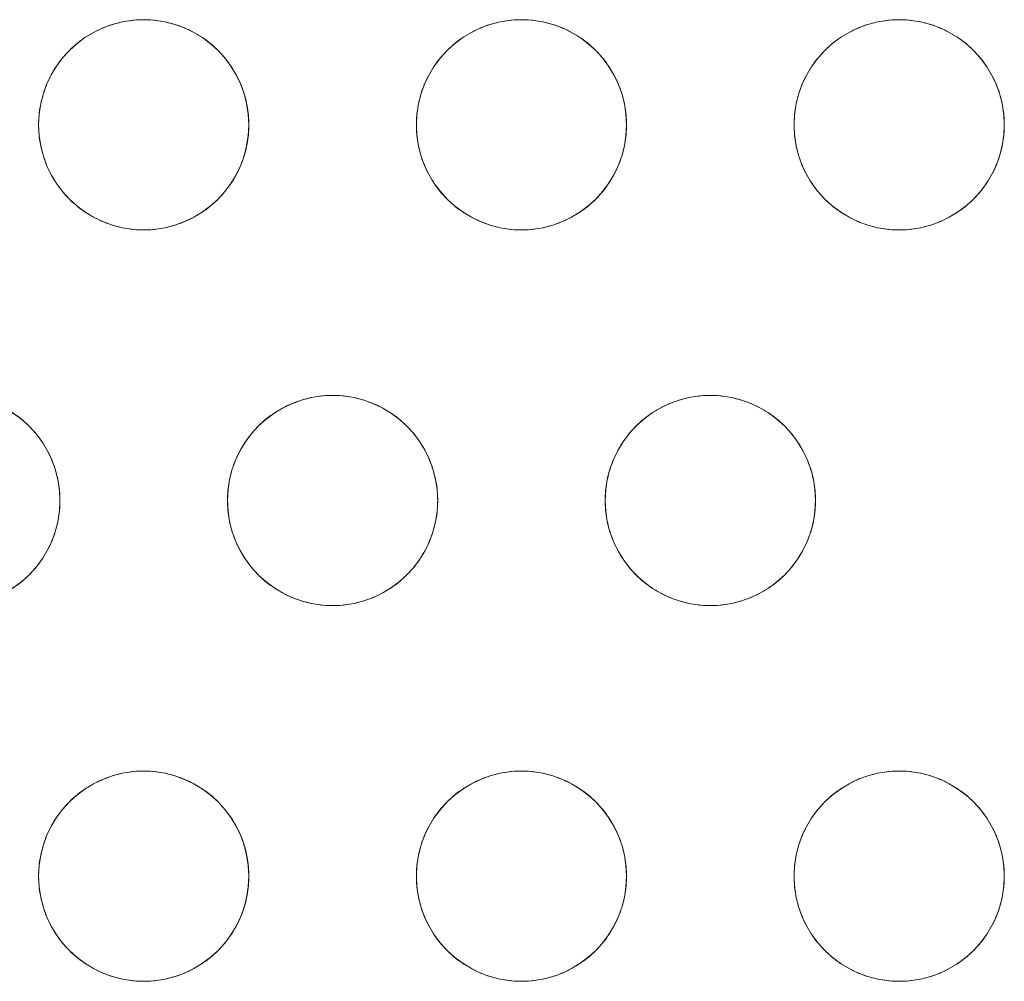
# Model space of a CAD drawing. Units: inches. Extents: x -213.1 to -125.1, y -312.6 to -244.6.
# Drawn here: x -182.8 to -180.8, y -268.9 to -266.9 of the extents above; entities that cross this region are included whole.
import ezdxf

# ---------------------------------------------------------------- set-up
doc = ezdxf.new("R2010")
doc.units = ezdxf.units.IN
doc.header["$MEASUREMENT"] = 0

msp = doc.modelspace()

# ---------------------------------------------------------------- linework, layer by layer
at = {"color": 7, "linetype": 'Continuous', "lineweight": 15}
for centre, radius in [((-182.5538, -267.1433), 0.2187), ((-181.7677, -267.1433), 0.2187), ((-180.9816, -267.1433), 0.2188), ((-182.9468, -267.9252), 0.2187), ((-182.1607, -267.9252), 0.2187), ((-181.3746, -267.9252), 0.2188), ((-182.5538, -268.707), 0.2187), ((-181.7677, -268.707), 0.2187), ((-180.9816, -268.707), 0.2188)]:
    msp.add_circle(centre, radius, dxfattribs=at)
for points, knots in [([(-182.7725, -267.1433), (-182.7725, -267.1567), (-182.77, -267.1841), (-182.7583, -267.2249), (-182.738, -267.2641), (-182.7096, -267.2991), (-182.6746, -267.3275), (-182.6354, -267.3478), (-182.5946, -267.3596), (-182.5538, -267.3633), (-182.513, -267.3596), (-182.4722, -267.3478), (-182.433, -267.3275), (-182.398, -267.2991), (-182.3696, -267.2641), (-182.3493, -267.2249), (-182.3376, -267.1841), (-182.3338, -267.1433), (-182.3376, -267.1025), (-182.3493, -267.0617), (-182.3696, -267.0225), (-182.398, -266.9875), (-182.433, -266.9591), (-182.4722, -266.9388), (-182.513, -266.9271), (-182.5538, -266.9233), (-182.5946, -266.9271), (-182.6354, -266.9388), (-182.6746, -266.9591), (-182.7096, -266.9875), (-182.738, -267.0225), (-182.7583, -267.0617), (-182.77, -267.1025), (-182.7725, -267.13), (-182.7725, -267.1433)], [0, 0, 0, 0, 0.029129, 0.060003, 0.09216, 0.125, 0.15784, 0.189997, 0.220871, 0.25, 0.279129, 0.310003, 0.34216, 0.375, 0.40784, 0.439997, 0.470871, 0.5, 0.529129, 0.560003, 0.59216, 0.625, 0.65784, 0.689997, 0.720871, 0.75, 0.779129, 0.810003, 0.84216, 0.875, 0.90784, 0.939997, 0.970871, 1, 1, 1, 1]), ([(-181.9864, -267.1433), (-181.9864, -267.1567), (-181.9839, -267.1841), (-181.9722, -267.2249), (-181.9519, -267.2641), (-181.9235, -267.2991), (-181.8885, -267.3275), (-181.8493, -267.3478), (-181.8085, -267.3596), (-181.7677, -267.3633), (-181.7269, -267.3596), (-181.6861, -267.3478), (-181.6469, -267.3275), (-181.6119, -267.2991), (-181.5835, -267.2641), (-181.5632, -267.2249), (-181.5514, -267.1841), (-181.5477, -267.1433), (-181.5514, -267.1025), (-181.5632, -267.0617), (-181.5835, -267.0225), (-181.6119, -266.9875), (-181.6469, -266.9591), (-181.6861, -266.9388), (-181.7269, -266.9271), (-181.7677, -266.9233), (-181.8085, -266.9271), (-181.8493, -266.9388), (-181.8885, -266.9591), (-181.9235, -266.9875), (-181.9519, -267.0225), (-181.9722, -267.0617), (-181.9839, -267.1025), (-181.9864, -267.13), (-181.9864, -267.1433)], [0, 0, 0, 0, 0.029129, 0.060003, 0.09216, 0.125, 0.15784, 0.189997, 0.220871, 0.25, 0.279129, 0.310003, 0.34216, 0.375, 0.40784, 0.439997, 0.470871, 0.5, 0.529129, 0.560003, 0.59216, 0.625, 0.65784, 0.689997, 0.720871, 0.75, 0.779129, 0.810003, 0.84216, 0.875, 0.90784, 0.939997, 0.970871, 1, 1, 1, 1]), ([(-181.2003, -267.1433), (-181.2003, -267.1567), (-181.1978, -267.1841), (-181.1861, -267.2249), (-181.1658, -267.2641), (-181.1373, -267.2991), (-181.1024, -267.3275), (-181.0632, -267.3478), (-181.0224, -267.3596), (-180.9816, -267.3633), (-180.9407, -267.3596), (-180.9, -267.3478), (-180.8608, -267.3275), (-180.8258, -267.2991), (-180.7974, -267.2641), (-180.7771, -267.2249), (-180.7653, -267.1841), (-180.7616, -267.1433), (-180.7653, -267.1025), (-180.7771, -267.0617), (-180.7974, -267.0225), (-180.8258, -266.9875), (-180.8608, -266.9591), (-180.9, -266.9388), (-180.9407, -266.9271), (-180.9816, -266.9233), (-181.0224, -266.9271), (-181.0632, -266.9388), (-181.1024, -266.9591), (-181.1373, -266.9875), (-181.1658, -267.0225), (-181.1861, -267.0617), (-181.1978, -267.1025), (-181.2003, -267.13), (-181.2003, -267.1433)], [0, 0, 0, 0, 0.029129, 0.060003, 0.09216, 0.125, 0.15784, 0.189997, 0.220871, 0.25, 0.279129, 0.310003, 0.34216, 0.375, 0.40784, 0.439997, 0.470871, 0.5, 0.529129, 0.560003, 0.59216, 0.625, 0.65784, 0.689997, 0.720871, 0.75, 0.779129, 0.810003, 0.84216, 0.875, 0.90784, 0.939997, 0.970871, 1, 1, 1, 1]), ([(-183.1656, -267.9252), (-183.1656, -267.9385), (-183.1631, -267.966), (-183.1514, -268.0068), (-183.131, -268.046), (-183.1026, -268.081), (-183.0676, -268.1094), (-183.0284, -268.1297), (-182.9877, -268.1414), (-182.9468, -268.1451), (-182.906, -268.1414), (-182.8652, -268.1297), (-182.826, -268.1094), (-182.7911, -268.081), (-182.7626, -268.046), (-182.7423, -268.0068), (-182.7306, -267.966), (-182.7269, -267.9252), (-182.7306, -267.8843), (-182.7423, -267.8436), (-182.7626, -267.8044), (-182.7911, -267.7694), (-182.826, -267.741), (-182.8652, -267.7207), (-182.906, -267.7089), (-182.9468, -267.7052), (-182.9877, -267.7089), (-183.0284, -267.7207), (-183.0676, -267.741), (-183.1026, -267.7694), (-183.131, -267.8044), (-183.1514, -267.8436), (-183.1631, -267.8843), (-183.1656, -267.9118), (-183.1656, -267.9252)], [0, 0, 0, 0, 0.029129, 0.060003, 0.09216, 0.125, 0.15784, 0.189997, 0.220871, 0.25, 0.279129, 0.310003, 0.34216, 0.375, 0.40784, 0.439997, 0.470871, 0.5, 0.529129, 0.560003, 0.59216, 0.625, 0.65784, 0.689997, 0.720871, 0.75, 0.779129, 0.810003, 0.84216, 0.875, 0.90784, 0.939997, 0.970871, 1, 1, 1, 1]), ([(-182.3795, -267.9252), (-182.3795, -267.9385), (-182.377, -267.966), (-182.3652, -268.0068), (-182.3449, -268.046), (-182.3165, -268.081), (-182.2815, -268.1094), (-182.2423, -268.1297), (-182.2016, -268.1414), (-182.1607, -268.1451), (-182.1199, -268.1414), (-182.0791, -268.1297), (-182.0399, -268.1094), (-182.005, -268.081), (-181.9765, -268.046), (-181.9562, -268.0068), (-181.9445, -267.966), (-181.9408, -267.9252), (-181.9445, -267.8843), (-181.9562, -267.8436), (-181.9765, -267.8044), (-182.005, -267.7694), (-182.0399, -267.741), (-182.0791, -267.7207), (-182.1199, -267.7089), (-182.1607, -267.7052), (-182.2016, -267.7089), (-182.2423, -267.7207), (-182.2815, -267.741), (-182.3165, -267.7694), (-182.3449, -267.8044), (-182.3652, -267.8436), (-182.377, -267.8843), (-182.3795, -267.9118), (-182.3795, -267.9252)], [0, 0, 0, 0, 0.029129, 0.060003, 0.09216, 0.125, 0.15784, 0.189997, 0.220871, 0.25, 0.279129, 0.310003, 0.34216, 0.375, 0.40784, 0.439997, 0.470871, 0.5, 0.529129, 0.560003, 0.59216, 0.625, 0.65784, 0.689997, 0.720871, 0.75, 0.779129, 0.810003, 0.84216, 0.875, 0.90784, 0.939997, 0.970871, 1, 1, 1, 1]), ([(-181.5934, -267.9252), (-181.5934, -267.9385), (-181.5909, -267.966), (-181.5791, -268.0068), (-181.5588, -268.046), (-181.5304, -268.081), (-181.4954, -268.1094), (-181.4562, -268.1297), (-181.4154, -268.1414), (-181.3746, -268.1451), (-181.3338, -268.1414), (-181.293, -268.1297), (-181.2538, -268.1094), (-181.2188, -268.081), (-181.1904, -268.046), (-181.1701, -268.0068), (-181.1584, -267.966), (-181.1546, -267.9252), (-181.1584, -267.8843), (-181.1701, -267.8436), (-181.1904, -267.8044), (-181.2188, -267.7694), (-181.2538, -267.741), (-181.293, -267.7207), (-181.3338, -267.7089), (-181.3746, -267.7052), (-181.4154, -267.7089), (-181.4562, -267.7207), (-181.4954, -267.741), (-181.5304, -267.7694), (-181.5588, -267.8044), (-181.5791, -267.8436), (-181.5909, -267.8843), (-181.5934, -267.9118), (-181.5934, -267.9252)], [0, 0, 0, 0, 0.029129, 0.060003, 0.09216, 0.125, 0.15784, 0.189997, 0.220871, 0.25, 0.279129, 0.310003, 0.34216, 0.375, 0.40784, 0.439997, 0.470871, 0.5, 0.529129, 0.560003, 0.59216, 0.625, 0.65784, 0.689997, 0.720871, 0.75, 0.779129, 0.810003, 0.84216, 0.875, 0.90784, 0.939997, 0.970871, 1, 1, 1, 1]), ([(-182.7725, -268.707), (-182.7725, -268.7204), (-182.77, -268.7478), (-182.7583, -268.7886), (-182.738, -268.8278), (-182.7096, -268.8628), (-182.6746, -268.8912), (-182.6354, -268.9115), (-182.5946, -268.9233), (-182.5538, -268.927), (-182.513, -268.9233), (-182.4722, -268.9115), (-182.433, -268.8912), (-182.398, -268.8628), (-182.3696, -268.8278), (-182.3493, -268.7886), (-182.3376, -268.7478), (-182.3338, -268.707), (-182.3376, -268.6662), (-182.3493, -268.6254), (-182.3696, -268.5862), (-182.398, -268.5512), (-182.433, -268.5228), (-182.4722, -268.5025), (-182.513, -268.4908), (-182.5538, -268.487), (-182.5946, -268.4908), (-182.6354, -268.5025), (-182.6746, -268.5228), (-182.7096, -268.5512), (-182.738, -268.5862), (-182.7583, -268.6254), (-182.77, -268.6662), (-182.7725, -268.6937), (-182.7725, -268.707)], [0, 0, 0, 0, 0.029129, 0.0600028, 0.0921602, 0.125, 0.1578398, 0.1899972, 0.220871, 0.25, 0.279129, 0.3100028, 0.3421602, 0.375, 0.4078398, 0.4399972, 0.470871, 0.5, 0.529129, 0.5600028, 0.5921602, 0.625, 0.6578398, 0.6899972, 0.720871, 0.75, 0.779129, 0.8100028, 0.8421602, 0.875, 0.9078398, 0.9399972, 0.970871, 1, 1, 1, 1]), ([(-181.9864, -268.707), (-181.9864, -268.7204), (-181.9839, -268.7478), (-181.9722, -268.7886), (-181.9519, -268.8278), (-181.9235, -268.8628), (-181.8885, -268.8912), (-181.8493, -268.9115), (-181.8085, -268.9233), (-181.7677, -268.927), (-181.7269, -268.9233), (-181.6861, -268.9115), (-181.6469, -268.8912), (-181.6119, -268.8628), (-181.5835, -268.8278), (-181.5632, -268.7886), (-181.5514, -268.7478), (-181.5477, -268.707), (-181.5514, -268.6662), (-181.5632, -268.6254), (-181.5835, -268.5862), (-181.6119, -268.5512), (-181.6469, -268.5228), (-181.6861, -268.5025), (-181.7269, -268.4908), (-181.7677, -268.487), (-181.8085, -268.4908), (-181.8493, -268.5025), (-181.8885, -268.5228), (-181.9235, -268.5512), (-181.9519, -268.5862), (-181.9722, -268.6254), (-181.9839, -268.6662), (-181.9864, -268.6937), (-181.9864, -268.707)], [0, 0, 0, 0, 0.029129, 0.060003, 0.09216, 0.125, 0.15784, 0.189997, 0.220871, 0.25, 0.279129, 0.310003, 0.34216, 0.375, 0.40784, 0.439997, 0.470871, 0.5, 0.529129, 0.560003, 0.59216, 0.625, 0.65784, 0.689997, 0.720871, 0.75, 0.779129, 0.810003, 0.84216, 0.875, 0.90784, 0.939997, 0.970871, 1, 1, 1, 1]), ([(-181.2003, -268.707), (-181.2003, -268.7204), (-181.1978, -268.7478), (-181.1861, -268.7886), (-181.1658, -268.8278), (-181.1373, -268.8628), (-181.1024, -268.8912), (-181.0632, -268.9115), (-181.0224, -268.9233), (-180.9816, -268.927), (-180.9407, -268.9233), (-180.9, -268.9115), (-180.8608, -268.8912), (-180.8258, -268.8628), (-180.7974, -268.8278), (-180.7771, -268.7886), (-180.7653, -268.7478), (-180.7616, -268.707), (-180.7653, -268.6662), (-180.7771, -268.6254), (-180.7974, -268.5862), (-180.8258, -268.5512), (-180.8608, -268.5228), (-180.9, -268.5025), (-180.9407, -268.4908), (-180.9816, -268.487), (-181.0224, -268.4908), (-181.0632, -268.5025), (-181.1024, -268.5228), (-181.1373, -268.5512), (-181.1658, -268.5862), (-181.1861, -268.6254), (-181.1978, -268.6662), (-181.2003, -268.6937), (-181.2003, -268.707)], [0, 0, 0, 0, 0.029129, 0.060003, 0.09216, 0.125, 0.15784, 0.189997, 0.220871, 0.25, 0.279129, 0.310003, 0.34216, 0.375, 0.40784, 0.439997, 0.470871, 0.5, 0.529129, 0.560003, 0.59216, 0.625, 0.65784, 0.689997, 0.720871, 0.75, 0.779129, 0.810003, 0.84216, 0.875, 0.90784, 0.939997, 0.970871, 1, 1, 1, 1])]:
    msp.add_open_spline(points, degree=3, knots=knots, dxfattribs=at)

doc.saveas('drawing.dxf')
